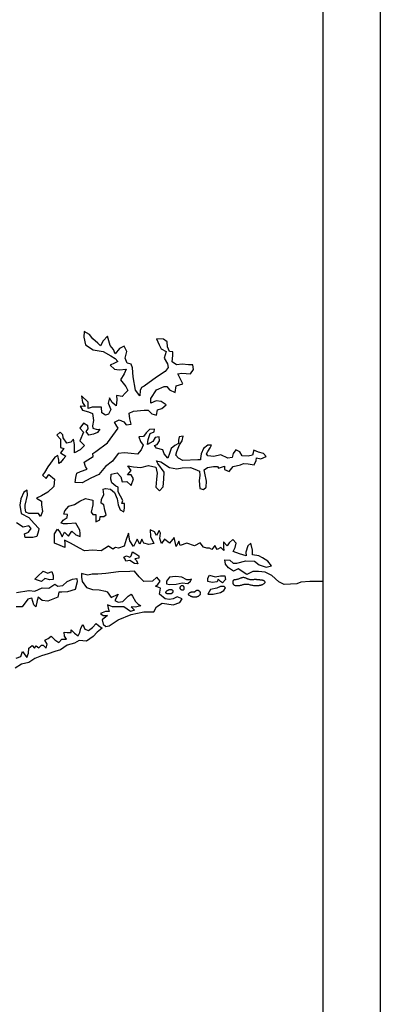
# Model space of a CAD drawing. Extents: x 233 to 285, y 63 to 249.
# Drawn here: x 283 to 285, y 67 to 71 of the extents above; entities that cross this region are included whole.
import ezdxf

# ---------------------------------------------------------------- set-up
doc = ezdxf.new("R2010")
doc.units = 0
doc.header["$LTSCALE"] = 0.15
doc.header["$MEASUREMENT"] = 0
doc.layers.add('01', color=254, linetype='CONTINUOUS')
doc.layers.add('05', color=173, linetype='CONTINUOUS')

msp = doc.modelspace()

# ---------------------------------------------------------------- linework, layer by layer
at = {"layer": '01'}
msp.add_lwpolyline([(284.978803, 73.164524), (284.978803, 63.064524), (271.778803, 63.064524), (271.778803, 73.164524)], close=True, dxfattribs=at)
at = {"layer": '01', "color": 7}
for points in [[(283.722123, 69.032085), (283.684824, 69.011544), (283.654846, 69.013042), (283.657844, 69.034018), (283.660842, 69.053496), (283.677329, 69.060987), (283.705808, 69.069977), (283.699812, 69.081963), (283.693817, 69.101441), (283.708805, 69.110431), (283.732787, 69.125413), (283.73055, 69.137886), (283.743279, 69.147888), (283.79424, 69.185345), (283.841467, 69.248803), (283.834709, 69.257263), (283.825716, 69.275242), (283.845201, 69.284232), (283.866185, 69.27674), (283.875178, 69.263256), (283.897661, 69.266252), (283.891666, 69.288727), (283.888668, 69.314198), (283.908153, 69.321689), (283.953119, 69.326184), (283.971105, 69.326184), (283.987592, 69.311201), (284.007843, 69.304262), (284.011574, 69.327682), (284.031059, 69.333675), (284.049045, 69.350156), (284.028061, 69.363641), (284.005579, 69.366638), (283.983096, 69.357648), (283.983096, 69.377126), (284.007843, 69.415179), (284.040052, 69.429566), (284.052043, 69.429566), (284.063301, 69.415179), (284.088016, 69.404095), (284.092512, 69.432562), (284.12099, 69.441552), (284.109, 69.467023), (284.100006, 69.485002), (284.117993, 69.487999), (284.155464, 69.485002), (284.167455, 69.502982), (284.164457, 69.523958), (284.146471, 69.523958), (284.11876, 69.526096), (284.094011, 69.523958), (284.076025, 69.535922), (284.077524, 69.56439), (284.077524, 69.579372), (284.063301, 69.581554), (284.055041, 69.601847), (284.053542, 69.622823), (284.037054, 69.634809), (284.007843, 69.637013), (284.019068, 69.610836), (284.028061, 69.592857), (284.049045, 69.580871), (284.040052, 69.552403), (284.055041, 69.528431), (284.058038, 69.51195), (284.044549, 69.49397), (284.007843, 69.470637), (283.953119, 69.431042), (283.942627, 69.425049), (283.936631, 69.411564), (283.935132, 69.38909), (283.915647, 69.413063), (283.906654, 69.471496), (283.903656, 69.510451), (283.896926, 69.526096), (283.879675, 69.531427), (283.870682, 69.552403), (283.878176, 69.580871), (283.867684, 69.604843), (283.8467, 69.594355), (283.827215, 69.571881), (283.821219, 69.58986), (283.806231, 69.60784), (283.79424, 69.648294), (283.776254, 69.627318), (283.764263, 69.606342), (283.752272, 69.61683), (283.73055, 69.637013), (283.7163, 69.655785), (283.693817, 69.667771), (283.692318, 69.643799), (283.699812, 69.610836), (283.732787, 69.588362), (283.776254, 69.580871), (283.809229, 69.562891), (283.827215, 69.550905), (283.839206, 69.53742), (283.825716, 69.531427), (283.806231, 69.522438), (283.825716, 69.504458), (283.845201, 69.501462), (283.875178, 69.504458), (283.867684, 69.48498), (283.851196, 69.458011), (283.873679, 69.429544), (283.882672, 69.411564), (283.870682, 69.401076), (283.858691, 69.386093), (283.83321, 69.390588), (283.834709, 69.371111), (283.831711, 69.34564), (283.815224, 69.360623), (283.803233, 69.3801), (283.797238, 69.357626), (283.809229, 69.329159), (283.798737, 69.309681), (283.786009, 69.304262), (283.77021, 69.315437), (283.76872, 69.339272), (283.746366, 69.339272), (283.728483, 69.339272), (283.7106, 69.333313), (283.7106, 69.361617), (283.682286, 69.388432), (283.686756, 69.360127), (283.697188, 69.342251), (283.676325, 69.343741), (283.686756, 69.327354), (283.712091, 69.319906), (283.729974, 69.312458), (283.734444, 69.281174), (283.729974, 69.258829), (283.73055, 69.248803)], [(283.73055, 69.248803), (283.749273, 69.242236), (283.761264, 69.243734), (283.750772, 69.23025), (283.734285, 69.222758), (283.71334, 69.21748), (283.701796, 69.233635), (283.711031, 69.245174), (283.708722, 69.259021), (283.690253, 69.27056), (283.675092, 69.248803), (283.690253, 69.231327), (283.675092, 69.193345), (283.69487, 69.173631), (283.6764, 69.155168), (283.651005, 69.141321), (283.651005, 69.159784), (283.651005, 69.178247), (283.646387, 69.201325), (283.634844, 69.187478), (283.618683, 69.182862), (283.602522, 69.205941), (283.600213, 69.219788), (283.58867, 69.231327), (283.574817, 69.21748), (283.590978, 69.201325), (283.590978, 69.1644), (283.604831, 69.159784), (283.590978, 69.141321), (283.614065, 69.127474), (283.602522, 69.113627), (283.590978, 69.09978), (283.584052, 69.095165), (283.584052, 69.109012), (283.579435, 69.129782), (283.565583, 69.122859), (283.535569, 69.081318), (283.521717, 69.055932), (283.512482, 69.044392), (283.528643, 69.030545), (283.540187, 69.0467), (283.564175, 69.026969), (283.560965, 68.995928), (283.535569, 68.970542), (283.507865, 68.954387), (283.487087, 68.945156), (283.507865, 68.931309), (283.508716, 68.916052)], [(284.254389, 69.082241), (284.271661, 69.081477), (284.276482, 69.074249), (284.30179, 69.083886), (284.30179, 69.06943), (284.322277, 69.060997), (284.340594, 69.082428), (284.371687, 69.088705), (284.384944, 69.094728), (284.405431, 69.093524), (284.430738, 69.08991), (284.440379, 69.10798), (284.441585, 69.120026), (284.459661, 69.115208), (284.483764, 69.124845), (284.471713, 69.139301), (284.45002, 69.14412), (284.429533, 69.153757), (284.424713, 69.130868), (284.405431, 69.127254), (284.378918, 69.128459), (284.369277, 69.145324), (284.352405, 69.154962), (284.340594, 69.137886), (284.335533, 69.121231), (284.316251, 69.117617), (284.286123, 69.132073), (284.255995, 69.12605), (284.229482, 69.128459), (284.224662, 69.136892), (284.230687, 69.147734), (284.240328, 69.163394), (284.246354, 69.175441), (284.229482, 69.174237), (284.211405, 69.15978), (284.200559, 69.136892), (284.198149, 69.116412), (284.198149, 69.110389), (284.186097, 69.110389), (284.122226, 69.10798), (284.102944, 69.118822), (284.090892, 69.130868), (284.095713, 69.147734), (284.106559, 69.176646), (284.11876, 69.193345), (284.123431, 69.213991), (284.105354, 69.211581), (284.102944, 69.197125), (284.102944, 69.182669), (284.087277, 69.173032), (284.070405, 69.160985), (284.063301, 69.137886), (284.057149, 69.117617), (284.040277, 69.136892), (284.034251, 69.154962), (284.007738, 69.16219), (283.998097, 69.173032), (284.010149, 69.177851), (284.020995, 69.193511), (284.018585, 69.210377), (284.001713, 69.207967), (283.992072, 69.191102), (283.967969, 69.177851), (283.971585, 69.199535), (283.980021, 69.224833), (283.996892, 69.233265), (283.999303, 69.244108), (283.97761, 69.242903), (283.963149, 69.228447), (283.951097, 69.212786), (283.93061, 69.210377), (283.937841, 69.191102), (283.949892, 69.174237), (283.941456, 69.154962), (283.924585, 69.135687), (283.896926, 69.137886), (283.867944, 69.14171), (283.841467, 69.137886), (283.816123, 69.10557), (283.786009, 69.082428), (283.757072, 69.047746), (283.722123, 69.032085)], [(283.672574, 68.727532), (283.63376, 68.74977), (283.608176, 68.762969), (283.609001, 68.74977), (283.609826, 68.730795), (283.589194, 68.73987), (283.564175, 68.749676), (283.56526, 68.772044), (283.56526, 68.790194), (283.577639, 68.810819), (283.589194, 68.795144), (283.598272, 68.776169), (283.608176, 68.796794), (283.625507, 68.780294), (283.639537, 68.800919), (283.656869, 68.786069), (283.676676, 68.777819), (283.676676, 68.791844), (283.675092, 68.805135), (283.656869, 68.835569), (283.620555, 68.833919), (283.604049, 68.833094), (283.59332, 68.836394), (283.602398, 68.849594), (283.619633, 68.860594), (283.62138, 68.874343), (283.6057, 68.875168), (283.609826, 68.889193), (283.626332, 68.910643), (283.651917, 68.917243), (283.6742, 68.931268), (283.699784, 68.942818), (283.730321, 68.936218), (283.73055, 68.916052), (283.723718, 68.884243), (283.731146, 68.874343), (283.744351, 68.874343), (283.744351, 68.860318), (283.744351, 68.842169), (283.760857, 68.851244), (283.762507, 68.864443), (283.778188, 68.864443), (283.788917, 68.872693), (283.78314, 68.892493), (283.779014, 68.916418), (283.767459, 68.923018), (283.768285, 68.938693), (283.778188, 68.960967), (283.775712, 68.983242), (283.786441, 68.987367), (283.807074, 68.983242), (283.824405, 68.969217), (283.83596, 68.941168), (283.841467, 68.916052), (283.849164, 68.894143), (283.864845, 68.885893), (283.868146, 68.901568), (283.868146, 68.921368), (283.857417, 68.921368), (283.860719, 68.934568), (283.841467, 68.971511), (283.840911, 68.993142), (283.830182, 68.996442), (283.812851, 69.011292), (283.80955, 69.027792), (283.810375, 69.048417), (283.83596, 69.054191), (283.852466, 69.037692), (283.858243, 69.016242), (283.878875, 69.017067), (283.897857, 68.999742), (283.906936, 69.028617), (283.897857, 69.045942), (283.881351, 69.045942), (283.897032, 69.064091), (283.882177, 69.084716), (283.907761, 69.081416), (283.939123, 69.078116), (283.97296, 69.087191), (284.004322, 69.079766), (284.010924, 69.052542), (284.007843, 69.026969), (284.004322, 68.993142), (284.020828, 68.976642), (284.036508, 68.993967), (284.03981, 69.026967), (284.040635, 69.057491), (284.0134, 69.095441), (284.006798, 69.106166), (284.02578, 69.102041), (284.063743, 69.078116), (284.095105, 69.072341), (284.119039, 69.076466), (284.155352, 69.078116), (284.174334, 69.069866), (284.194142, 69.062441), (284.195792, 69.044292), (284.192491, 69.019542), (284.194967, 68.986542), (284.211473, 68.981592), (284.223027, 68.992317), (284.223853, 69.018717), (284.21725, 69.052542), (284.213949, 69.068216), (284.228804, 69.078116), (284.254389, 69.082241)], [(283.508716, 68.916052), (283.512713, 68.8866), (283.503963, 68.865219), (283.495213, 68.877853), (283.48549, 68.877853), (283.453405, 68.878825), (283.439793, 68.883685), (283.436876, 68.902151), (283.436876, 68.914786), (283.447571, 68.957549), (283.445627, 68.978931), (283.432015, 68.970184), (283.418403, 68.941999), (283.414514, 68.914786), (283.420348, 68.877853), (283.453258, 68.860594)], [(283.453258, 68.860594), (283.475767, 68.83509), (283.497157, 68.812736), (283.495213, 68.803017), (283.488407, 68.778719), (283.469933, 68.77386), (283.436876, 68.77386), (283.433959, 68.790382), (283.45146, 68.797185), (283.463128, 68.812736), (283.453405, 68.824399), (283.429098, 68.818567), (283.39993, 68.838005)], [(284.728803, 68.583301), (284.673345, 68.583301), (284.633353, 68.580631), (284.616064, 68.573224), (284.561727, 68.56952), (284.538263, 68.581865), (284.508625, 68.609023), (284.478986, 68.623837), (284.450583, 68.626306), (284.425884, 68.626306), (284.398716, 68.612727), (284.361668, 68.637416), (284.341909, 68.62754), (284.31968, 68.642354), (284.30733, 68.658402), (284.303626, 68.676919), (284.325854, 68.675684), (284.339439, 68.662105), (284.355493, 68.662105), (284.395011, 68.673216), (284.433294, 68.670747), (284.453053, 68.654699), (284.482691, 68.644823), (284.506155, 68.650995), (284.490101, 68.670747), (284.467872, 68.68556), (284.451511, 68.694218), (284.423414, 68.699139), (284.424649, 68.718891), (284.41724, 68.749752), (284.403655, 68.737408), (284.395011, 68.71025), (284.396052, 68.694218), (284.367842, 68.702843), (284.340674, 68.712718), (284.349318, 68.730001), (284.353023, 68.749752), (284.338204, 68.764566), (284.323385, 68.750987), (284.31474, 68.737408), (284.297451, 68.75469), (284.298686, 68.73247), (284.299921, 68.717656), (284.286337, 68.730001), (284.270282, 68.72136), (284.260403, 68.738642), (284.246819, 68.72136), (284.236939, 68.727532), (284.225825, 68.727532), (284.211006, 68.73247), (284.197421, 68.750987), (284.172723, 68.737408), (284.139379, 68.749752), (284.109741, 68.739877), (284.103566, 68.758394), (284.092452, 68.734939), (284.083807, 68.774442), (284.063301, 68.749676), (284.04182, 68.767035), (284.02947, 68.748518), (284.022061, 68.769504), (284.024531, 68.792959), (284.019591, 68.804069), (284.007241, 68.783083), (283.998597, 68.797897), (283.980073, 68.807772), (283.981308, 68.778145), (283.996127, 68.748518), (283.973898, 68.74358), (283.952384, 68.749676), (283.94426, 68.767035), (283.93438, 68.744815), (283.923266, 68.767035), (283.907212, 68.734939), (283.891158, 68.759628), (283.886218, 68.792959), (283.875104, 68.765801), (283.866459, 68.736173), (283.84176, 68.727532), (283.829411, 68.731235), (283.818297, 68.722594), (283.798538, 68.736173), (283.766429, 68.716422), (283.730616, 68.718891), (283.694803, 68.716422), (283.672574, 68.727532)], [(283.399799, 68.535836), (283.453258, 68.54431), (283.454225, 68.544285), (283.479583, 68.541469), (283.510576, 68.555551), (283.54016, 68.554143), (283.565518, 68.571042), (283.579606, 68.562592), (283.600737, 68.565409), (283.619633, 68.583301), (283.643, 68.593574), (283.661315, 68.59639), (283.662723, 68.5809), (283.654271, 68.54851), (283.62046, 68.538652), (283.596511, 68.537244), (283.583832, 68.537244), (283.579606, 68.514712), (283.564109, 68.509079), (283.535934, 68.497813), (283.510576, 68.50063), (283.493671, 68.514712), (283.489444, 68.50063), (283.483809, 68.472465), (283.475356, 68.482323), (283.465495, 68.510488), (283.44859, 68.506263), (283.424641, 68.472465), (283.397799, 68.472384)], [(283.397799, 68.25055), (283.418493, 68.256887), (283.425442, 68.279462), (283.432391, 68.269043), (283.444551, 68.253414), (283.4515, 68.272516), (283.453237, 68.293355), (283.467135, 68.305511), (283.477558, 68.293355), (283.484507, 68.303774), (283.496668, 68.295091), (283.508716, 68.306008), (283.508716, 68.306008), (283.515777, 68.307247), (283.527938, 68.293355), (283.533149, 68.31072), (283.522726, 68.328086), (283.536624, 68.335032), (283.550521, 68.345451), (283.566156, 68.329822), (283.583528, 68.317667), (283.595689, 68.333295), (283.616535, 68.333295), (283.607849, 68.345451), (283.606112, 68.362817), (283.619633, 68.361467), (283.637382, 68.36108), (283.637382, 68.373236), (283.651279, 68.359344), (283.666914, 68.347188), (283.675092, 68.361467), (283.679075, 68.380182), (283.687761, 68.395811), (283.696447, 68.376709), (283.712082, 68.369763), (283.729454, 68.383656), (283.745089, 68.401021), (283.755512, 68.392338), (283.771147, 68.380182), (283.7503, 68.362817), (283.732928, 68.343715), (283.703396, 68.324613), (283.672126, 68.326349), (283.651279, 68.31593), (283.619633, 68.306008), (283.590477, 68.286409), (283.566156, 68.279462), (283.536624, 68.269043), (283.508828, 68.26036), (283.479296, 68.248204), (283.453237, 68.230839), (283.421968, 68.223893), (283.394172, 68.206527)]]:
    msp.add_lwpolyline(points, dxfattribs=at)
for points in [[(283.896926, 68.694218), (283.903518, 68.711859), (283.917347, 68.70369), (283.930547, 68.693637), (283.931176, 68.683583), (283.913575, 68.68107), (283.921118, 68.67353), (283.926776, 68.659706), (283.912318, 68.660963), (283.892203, 68.674786), (283.874603, 68.671645), (283.870831, 68.680442), (283.865174, 68.687982), (283.877117, 68.693637), (283.890946, 68.68861)], [(283.553355, 68.625963), (283.55899, 68.609064), (283.55899, 68.592166), (283.544903, 68.590757), (283.522362, 68.59639), (283.508716, 68.583301), (283.491369, 68.589349), (283.47869, 68.593574), (283.491369, 68.60484), (283.515318, 68.627372), (283.535041, 68.618922)], [(284.118913, 68.508274), (284.096913, 68.516652), (284.079103, 68.508274), (284.063388, 68.505133), (284.044531, 68.508274), (284.020435, 68.528172), (284.024625, 68.553306), (284.002625, 68.562731), (284.013101, 68.570062), (284.023578, 68.584723), (284.008911, 68.601479), (283.990053, 68.584723), (283.952384, 68.583301), (283.932433, 68.603574), (283.912528, 68.62766), (283.891575, 68.626613), (283.842336, 68.624519), (283.786811, 68.618235), (283.753286, 68.615093), (283.728143, 68.615093), (283.709285, 68.609857), (283.692523, 68.615093), (283.682046, 68.617188), (283.682046, 68.601479), (283.684142, 68.582629), (283.702999, 68.556448), (283.730238, 68.54807), (283.758524, 68.547023), (283.785763, 68.540739), (283.793096, 68.538645), (283.809859, 68.513511), (283.841467, 68.527842), (283.826621, 68.500944), (283.841288, 68.492566), (283.861193, 68.496755), (283.884241, 68.518747), (283.896926, 68.527842), (283.903099, 68.519794), (283.916718, 68.496755), (283.927195, 68.484188), (283.939766, 68.476857), (283.916718, 68.471621), (283.896926, 68.472384), (283.91148, 68.458007), (283.894718, 68.45277), (283.865384, 68.472668), (283.841467, 68.472384), (283.816145, 68.472668), (283.794144, 68.481046), (283.797287, 68.467432), (283.801478, 68.45277), (283.785763, 68.45277), (283.76481, 68.443345), (283.775286, 68.436014), (283.795192, 68.434967), (283.772144, 68.416117), (283.775286, 68.397266), (283.787858, 68.387841), (283.802525, 68.390983), (283.841467, 68.416925), (283.896813, 68.439156), (283.952338, 68.450676), (283.995291, 68.451723), (284.007843, 68.472384), (284.031959, 68.488377), (284.051864, 68.486282), (284.079103, 68.482093), (284.108437, 68.491519)], [(284.118494, 68.576764), (284.143009, 68.574251), (284.154952, 68.583676), (284.158724, 68.59373), (284.151181, 68.590588), (284.139237, 68.590588), (284.117866, 68.60127), (284.090208, 68.60504), (284.063179, 68.601898), (284.051235, 68.583676), (284.051235, 68.572994), (284.063807, 68.569224), (284.092094, 68.571109)], [(284.293869, 68.576764), (284.285135, 68.583301), (284.275012, 68.593101), (284.269983, 68.581791), (284.248611, 68.578021), (284.229677, 68.583301), (284.230382, 68.5975), (284.237925, 68.610067), (284.26244, 68.602527), (284.284441, 68.607553), (284.303298, 68.607553), (284.30707, 68.591216)], [(284.358823, 68.593206), (284.361556, 68.594063), (284.364384, 68.595094), (284.367263, 68.596229), (284.370151, 68.597395), (284.373004, 68.598522), (284.37578, 68.599539), (284.378436, 68.600374), (284.380928, 68.600956), (284.383228, 68.601232), (284.38536, 68.601224), (284.387361, 68.60097), (284.38927, 68.600511), (284.391126, 68.599884), (284.392965, 68.59913), (284.394826, 68.598287), (284.396748, 68.597395), (284.39876, 68.596491), (284.400863, 68.5956), (284.40305, 68.594746), (284.405312, 68.593952), (284.407644, 68.593242), (284.410037, 68.592638), (284.412483, 68.592165), (284.414977, 68.591845), (284.417508, 68.591691), (284.420063, 68.591679), (284.422625, 68.591773), (284.425178, 68.591936), (284.427707, 68.592134), (284.430196, 68.592331), (284.432627, 68.59249), (284.434987, 68.592578), (284.437263, 68.592566), (284.439462, 68.592466), (284.441598, 68.592298), (284.443682, 68.59208), (284.445727, 68.591833), (284.447745, 68.591576), (284.449748, 68.591329), (284.451749, 68.591112), (284.453757, 68.590936), (284.455771, 68.590786), (284.457788, 68.590638), (284.459803, 68.59047), (284.461813, 68.590258), (284.463815, 68.589978), (284.465805, 68.589607), (284.467778, 68.589122), (284.469724, 68.588505), (284.471597, 68.587759), (284.473345, 68.586892), (284.474915, 68.585915), (284.476254, 68.584834), (284.47731, 68.583658), (284.478029, 68.582397), (284.478359, 68.581058), (284.478264, 68.579653), (284.477773, 68.578206), (284.476934, 68.576741), (284.475793, 68.575285), (284.474396, 68.573863), (284.47279, 68.572502), (284.471023, 68.571226), (284.46914, 68.570062), (284.46718, 68.569029), (284.465144, 68.568123), (284.463028, 68.567332), (284.460824, 68.566645), (284.458528, 68.566052), (284.456131, 68.565541), (284.453629, 68.565101), (284.451016, 68.564721), (284.448286, 68.564395), (284.445439, 68.564137), (284.442476, 68.563964), (284.4394, 68.563896), (284.436211, 68.563951), (284.43291, 68.564147), (284.429498, 68.564502), (284.425977, 68.565035), (284.422353, 68.56575), (284.418653, 68.566595), (284.414909, 68.5675), (284.411153, 68.568399), (284.407416, 68.569225), (284.403731, 68.56991), (284.400129, 68.570386), (284.396643, 68.570586), (284.393293, 68.570464), (284.390053, 68.570062), (284.386887, 68.569444), (284.383757, 68.568674), (284.380628, 68.567816), (284.377461, 68.566933), (284.374222, 68.56609), (284.370871, 68.565349), (284.367393, 68.564767), (284.363849, 68.564359), (284.360319, 68.564136), (284.356885, 68.564106), (284.353628, 68.564276), (284.350629, 68.564657), (284.347968, 68.565256), (284.345728, 68.566082), (284.343964, 68.567137), (284.342639, 68.568396), (284.341689, 68.569827), (284.341053, 68.571397), (284.340667, 68.573076), (284.340468, 68.57483), (284.340395, 68.576629), (284.340385, 68.57844), (284.34039, 68.580232), (284.340429, 68.581976), (284.340534, 68.583644), (284.340738, 68.585208), (284.341075, 68.586639), (284.341578, 68.587909), (284.34228, 68.588991), (284.343213, 68.589855), (284.344404, 68.590488), (284.345844, 68.590938), (284.347517, 68.591265), (284.349408, 68.59153), (284.351499, 68.591796), (284.353777, 68.592123), (284.356223, 68.592572)], [(284.109903, 68.552573), (284.109555, 68.553697), (284.109435, 68.554795), (284.109517, 68.555868), (284.109772, 68.556919), (284.110176, 68.55795), (284.110699, 68.558964), (284.111316, 68.559964), (284.111999, 68.560951), (284.112725, 68.561923), (284.113488, 68.562859), (284.114286, 68.563731), (284.115115, 68.564511), (284.115974, 68.565175), (284.11686, 68.565693), (284.117771, 68.566039), (284.118704, 68.566187), (284.119653, 68.566116), (284.120606, 68.565832), (284.121543, 68.565349), (284.122449, 68.564682), (284.123305, 68.563842), (284.124096, 68.562844), (284.124802, 68.561701), (284.125409, 68.560427), (284.125899, 68.559039), (284.12627, 68.557567), (284.126517, 68.556046), (284.12664, 68.55451), (284.126634, 68.552994), (284.126499, 68.551532), (284.126231, 68.550159), (284.125828, 68.548908), (284.125289, 68.547809), (284.124623, 68.546877), (284.123839, 68.546119), (284.122947, 68.545543), (284.121956, 68.545159), (284.120877, 68.544975), (284.11972, 68.545), (284.118494, 68.545242), (284.117214, 68.545703), (284.115914, 68.546358), (284.114634, 68.547175), (284.113413, 68.548122), (284.11229, 68.549167), (284.111305, 68.550279), (284.110496, 68.551425)], [(284.229677, 68.527842), (284.253011, 68.527753), (284.285698, 68.535293), (284.299527, 68.543462), (284.306441, 68.5554), (284.300784, 68.561056), (284.285069, 68.561684), (284.269355, 68.554144), (284.241068, 68.54786)], [(284.047903, 68.532795), (284.047407, 68.533787), (284.047312, 68.534876), (284.047568, 68.536036), (284.048121, 68.537246), (284.048921, 68.53848), (284.049916, 68.539717), (284.051054, 68.540931), (284.052283, 68.5421), (284.05356, 68.543204), (284.054878, 68.544229), (284.056237, 68.545169), (284.057639, 68.546015), (284.059086, 68.546757), (284.060577, 68.547387), (284.062116, 68.547898), (284.063702, 68.548279), (284.065333, 68.548525), (284.066981, 68.548633), (284.068618, 68.548603), (284.070211, 68.548436), (284.071731, 68.548132), (284.073146, 68.54769), (284.074426, 68.547111), (284.075541, 68.546394), (284.076465, 68.545544), (284.077202, 68.544579), (284.07776, 68.543524), (284.078147, 68.542402), (284.078372, 68.541235), (284.078443, 68.540047), (284.07837, 68.538862), (284.07816, 68.537702), (284.077822, 68.536589), (284.077366, 68.535529), (284.0768, 68.534529), (284.076133, 68.533593), (284.075373, 68.532727), (284.07453, 68.531935), (284.073612, 68.531223), (284.072628, 68.530596), (284.071583, 68.530057), (284.070469, 68.529607), (284.069271, 68.529247), (284.067978, 68.528974), (284.066575, 68.528789), (284.065051, 68.528691), (284.063392, 68.52868), (284.061584, 68.528755), (284.059631, 68.528916), (284.057593, 68.529168), (284.055548, 68.529513), (284.053573, 68.529956), (284.051744, 68.530502), (284.050138, 68.531154), (284.048832, 68.531917)], [(284.187638, 68.518223), (284.186038, 68.517296), (284.184381, 68.516482), (284.18267, 68.515786), (284.180907, 68.515212), (284.179096, 68.514767), (284.177237, 68.514453), (284.175335, 68.514277), (284.173391, 68.514244), (284.171408, 68.514355), (284.169393, 68.514605), (284.167354, 68.514986), (284.165298, 68.515487), (284.163231, 68.516102), (284.161163, 68.516821), (284.159099, 68.517636), (284.157047, 68.518537), (284.155024, 68.519518), (284.153081, 68.520571), (284.151278, 68.521691), (284.149675, 68.52287), (284.148332, 68.524104), (284.147309, 68.525385), (284.146667, 68.526709), (284.146466, 68.528067), (284.146746, 68.529451), (284.147466, 68.530829), (284.148567, 68.532169), (284.149989, 68.533434), (284.151671, 68.534592), (284.153552, 68.535608), (284.155574, 68.536446), (284.157676, 68.537074), (284.159803, 68.537472), (284.161925, 68.537689), (284.164018, 68.537788), (284.166057, 68.537833), (284.168017, 68.537888), (284.169874, 68.538016), (284.171604, 68.538282), (284.173181, 68.538749), (284.174592, 68.539458), (284.175867, 68.540354), (284.177046, 68.541361), (284.17817, 68.542402), (284.17928, 68.543397), (284.180415, 68.544272), (284.181616, 68.544947), (284.182924, 68.545347), (284.184365, 68.545413), (284.185908, 68.545165), (284.187508, 68.544646), (284.189118, 68.543894), (284.190694, 68.542951), (284.192191, 68.541857), (284.193562, 68.540652), (284.194762, 68.539378), (284.195755, 68.538068), (284.196534, 68.536732), (284.197101, 68.535374), (284.19746, 68.533997), (284.197613, 68.532606), (284.197562, 68.531204), (284.197309, 68.529795), (284.196858, 68.528382), (284.196212, 68.52697), (284.195388, 68.525572), (284.194401, 68.524201), (284.19327, 68.52287), (284.19201, 68.521594), (284.190641, 68.520385), (284.189178, 68.519257)]]:
    msp.add_lwpolyline(points, close=True, dxfattribs=at)
at = {"layer": '05'}
msp.add_lwpolyline([(272.028803, 72.314524), (284.728803, 72.314524), (284.728803, 63.314524), (272.028803, 63.314524)], close=True, dxfattribs=at)

doc.saveas('drawing.dxf')
